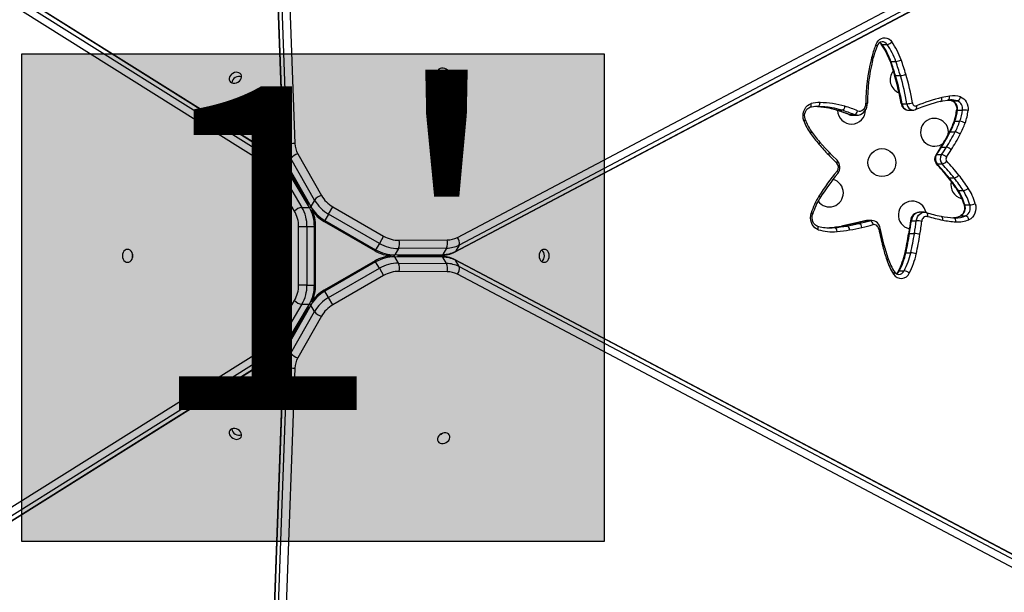
# Model space of a CAD drawing. Extents: x -118 to 920, y -16 to 684.
# Drawn here: x 553 to 584, y 316 to 334 of the extents above; entities that cross this region are included whole.
import ezdxf

# ---------------------------------------------------------------- set-up
doc = ezdxf.new("R2010")
doc.units = 0
doc.header["$LTSCALE"] = 0.125
doc.header["$MEASUREMENT"] = 0
doc.layers.add('CONTOUR', color=7, linetype='CONTINUOUS')
doc.layers.add('HAUTEUR-PLATE-FORME', color=7, linetype='CONTINUOUS')
doc.styles.add('DIM', font='romans.shx')

msp = doc.modelspace()

# ---------------------------------------------------------------- hatches: boundary and pattern name
at = {"layer": 'HAUTEUR-PLATE-FORME', "true_color": 0xfcfcfc}
msp.add_hatch(color=7, dxfattribs=at).paths.add_polyline_path([(553.44786, 333.24832), (571.68317, 333.24832), (571.68317, 317.96713), (553.44786, 317.96713)])

# ---------------------------------------------------------------- linework, layer by layer
at = {"layer": 'CONTOUR'}
for p, q in [((561.76227, 330.36254), (560.46426, 365.59932)), ((560.70031, 365.67199), (561.99831, 330.43521)), ((560.33968, 365.365), (561.63769, 330.12823)), ((560.34876, 365.39927), (561.64677, 330.16249)), ((560.99583, 329.85643), (531.41289, 348.4207)), ((531.59385, 348.58879), (561.17678, 330.02451)), ((561.40779, 330.02451), (531.82485, 348.58879)), ((561.442, 330.01525), (531.85906, 348.57952)), ((567.08637, 327.49762), (597.95497, 343.83506)), ((598.01006, 343.59431), (567.14146, 327.25687)), ((567.00083, 327.03182), (597.86943, 343.36925)), ((567.02596, 327.05681), (597.89456, 343.39425)), ((580.38551, 333.54205), (580.53951, 333.54205)), ((580.08606, 333.03563), (580.11515, 333.14859)), ((580.66024, 333.00912), (580.81424, 333.00912)), ((580.80324, 332.56832), (580.95724, 332.56832)), ((582.57243, 331.77747), (582.58562, 331.77558)), ((582.58562, 331.77558), (582.73963, 331.77558)), ((578.36372, 331.59612), (578.36389, 331.59612)), ((578.96861, 331.48389), (578.95555, 331.48574)), ((578.96861, 331.48389), (579.12261, 331.48389)), ((581.00846, 331.68529), (581.16246, 331.68529)), ((581.20109, 331.48726), (581.35509, 331.48726)), ((582.74489, 331.4881), (582.89889, 331.4881)), ((579.35587, 331.3462), (579.50988, 331.3462)), ((579.44789, 331.32755), (579.60189, 331.32755)), ((582.66486, 331.13551), (582.81887, 331.13551)), ((582.51577, 330.79991), (582.66978, 330.79991)), ((561.76227, 330.36254), (561.64677, 330.16249)), ((582.24337, 330.32145), (582.39738, 330.32145)), ((561.17678, 330.02451), (561.40779, 330.02451)), ((561.87845, 329.97087), (561.76295, 329.77081)), ((562.61602, 328.66326), (561.87845, 329.97087)), ((562.09271, 330.11698), (562.83028, 328.80937)), ((582.09225, 330.09002), (582.24626, 330.09002)), ((561.98787, 328.323), (561.22423, 329.61556)), ((561.45789, 329.72806), (562.22154, 328.4355)), ((561.45789, 329.72806), (561.6889, 329.72806)), ((562.45254, 328.4355), (561.6889, 329.72806)), ((562.43424, 328.5226), (561.73217, 329.71094)), ((561.75614, 329.72478), (562.43424, 328.5226)), ((561.76295, 329.77081), (562.50051, 328.4632)), ((582.10973, 329.79785), (582.26374, 329.79785)), ((561.88258, 329.45635), (561.90142, 329.46722)), ((562.03073, 329.23796), (562.01647, 329.22973)), ((582.48518, 329.36004), (582.63918, 329.36004)), ((562.05564, 329.16343), (562.06857, 329.17089)), ((562.07588, 329.12916), (562.08812, 329.13622)), ((562.10455, 329.08064), (562.1158, 329.08714)), ((562.17722, 328.97827), (562.16813, 328.97302)), ((582.77281, 328.96249), (582.92682, 328.96249)), ((562.61602, 328.66326), (562.50051, 328.4632)), ((562.22154, 328.4355), (562.45254, 328.4355)), ((563.05686, 328.22682), (563.18846, 328.45476)), ((563.18846, 328.45476), (564.77617, 327.53809)), ((582.97638, 328.51491), (583.13038, 328.51491)), ((562.92146, 327.99229), (562.94136, 328.02676)), ((562.92146, 327.99229), (564.50917, 327.07563)), ((563.05686, 328.22682), (562.94136, 328.02676)), ((562.94136, 328.02676), (564.52907, 327.11009)), ((564.64457, 327.31015), (563.05686, 328.22682)), ((579.85147, 328.01838), (579.83965, 328.01686)), ((579.85147, 328.01838), (580.00548, 328.01838)), ((580.05655, 328.02504), (579.90255, 328.02504)), ((581.29992, 328.02014), (581.45392, 328.02014)), ((581.69916, 328.28286), (581.54516, 328.28286)), ((582.84402, 328.16908), (582.99803, 328.16908)), ((562.11588, 326.00217), (562.11588, 327.8355)), ((562.11588, 327.8355), (562.37908, 327.8355)), ((562.37908, 327.8355), (562.37908, 326.00217)), ((562.37908, 327.8355), (562.61009, 327.8355)), ((562.61009, 326.00217), (562.61009, 327.8355)), ((562.61009, 327.8355), (562.64989, 327.8355)), ((562.64989, 326.00217), (562.64989, 327.8355)), ((578.73583, 327.80199), (578.88983, 327.80199)), ((579.12376, 327.85297), (579.27776, 327.85297)), ((579.50226, 327.93097), (579.49157, 327.92974)), ((579.50226, 327.93097), (579.65627, 327.93097)), ((564.77617, 327.53809), (564.64457, 327.31015)), ((565.26236, 327.4052), (566.76357, 327.42025)), ((581.24157, 327.61735), (581.39558, 327.61735)), ((564.52907, 327.11009), (564.50917, 327.07563)), ((564.64457, 327.31015), (564.52907, 327.11009)), ((565.24296, 327.14659), (565.12746, 326.94653)), ((566.74417, 327.16165), (565.24296, 327.14659)), ((566.74417, 327.16165), (566.62867, 326.96159)), ((567.14146, 327.25687), (567.02596, 327.05681)), ((564.50917, 326.76205), (562.92146, 325.84538)), ((564.50917, 326.76205), (564.52907, 326.72758)), ((565.12746, 326.94653), (566.62867, 326.96159)), ((565.24296, 326.69108), (565.12746, 326.89114)), ((566.62867, 326.87608), (565.12746, 326.89114)), ((565.21204, 326.91884), (566.5922, 326.93268)), ((566.5922, 326.90499), (565.21204, 326.91884)), ((565.73517, 326.91359), (565.73517, 326.92408)), ((565.86016, 326.92534), (565.86016, 326.91234)), ((565.91651, 326.9259), (565.91651, 326.91177)), ((565.95631, 326.9263), (565.95631, 326.91137)), ((566.03331, 326.9106), (566.03331, 326.92707)), ((566.29651, 326.92971), (566.29651, 326.90796)), ((566.74417, 326.67603), (566.62867, 326.87608)), ((598.16577, 310.31157), (567.00083, 326.80586)), ((567.14146, 326.5808), (567.02596, 326.78086)), ((598.1909, 310.28658), (567.02596, 326.78086)), ((581.12865, 327.01588), (581.28265, 327.01588)), ((564.52907, 326.72758), (562.94136, 325.81091)), ((563.05686, 325.61086), (564.64457, 326.52752)), ((564.64457, 326.52752), (564.52907, 326.72758)), ((564.64457, 326.52752), (564.77617, 326.29958)), ((565.24296, 326.69108), (566.74417, 326.67603)), ((567.14146, 326.5808), (598.30641, 310.08652)), ((580.92326, 326.44966), (581.07726, 326.44966)), ((564.77617, 326.29958), (563.18846, 325.38292)), ((566.76357, 326.41742), (565.26236, 326.43248)), ((598.25132, 309.84577), (567.08637, 326.34005)), ((562.37908, 326.00217), (562.11588, 326.00217)), ((562.37908, 326.00217), (562.61009, 326.00217)), ((562.64989, 326.00217), (562.61009, 326.00217)), ((562.94136, 325.81091), (562.92146, 325.84538)), ((563.05686, 325.61086), (562.94136, 325.81091)), ((563.18846, 325.38292), (563.05686, 325.61086)), ((561.22423, 324.22211), (561.98787, 325.51467)), ((562.22154, 325.40217), (561.45789, 324.10961)), ((561.6889, 324.10961), (562.45254, 325.40217)), ((561.73217, 324.12674), (562.43424, 325.31507)), ((562.43424, 325.31507), (561.75614, 324.1129)), ((562.50051, 325.37447), (561.76295, 324.06686)), ((562.22154, 325.40217), (562.45254, 325.40217)), ((562.61602, 325.17442), (562.50051, 325.37447)), ((561.87845, 323.8668), (562.61602, 325.17442)), ((562.83028, 325.02831), (562.09271, 323.72069)), ((562.01647, 324.60795), (562.03073, 324.59971)), ((562.06857, 324.66678), (562.05564, 324.67425)), ((562.08812, 324.70145), (562.07588, 324.70852)), ((562.1158, 324.75053), (562.10455, 324.75703)), ((562.16813, 324.86465), (562.17722, 324.85941)), ((561.90142, 324.37045), (561.88258, 324.38133)), ((561.45789, 324.10961), (561.6889, 324.10961)), ((561.87845, 323.8668), (561.76295, 324.06686)), ((531.12889, 305.23875), (560.99583, 323.98125)), ((561.17678, 323.81316), (531.30984, 305.07067)), ((531.54085, 305.07067), (561.40779, 323.81316)), ((531.57506, 305.07993), (561.442, 323.82243)), ((561.63769, 323.70945), (560.35202, 288.80774)), ((561.64677, 323.67519), (560.3611, 288.77348)), ((561.17678, 323.81316), (561.40779, 323.81316)), ((561.76227, 323.47513), (561.64677, 323.67519)), ((560.47661, 288.57342), (561.76227, 323.47513)), ((561.99831, 323.40246), (560.71265, 288.50075))]:
    msp.add_line(p, q, dxfattribs=at)
at = {"layer": 'CONTOUR', "flags": 128}
for points in [[(580.18632, 333.53536), (580.21776, 333.5997), (580.25839, 333.65512), (580.30668, 333.69956), (580.36082, 333.73133), (580.41877, 333.74925), (580.47835, 333.75264), (580.53733, 333.74138), (580.59349, 333.71588), (580.64472, 333.67711), (580.68909, 333.62652)], [(580.30852, 333.60108), (580.33187, 333.58243), (580.35675, 333.55334)], [(580.31291, 333.60713), (580.34701, 333.58384), (580.38551, 333.54205)], [(580.22583, 333.49009), (580.2262, 333.49626), (580.2224, 333.50464), (580.21425, 333.5142), (580.20206, 333.52457), (580.18632, 333.53536)], [(580.63225, 333.01856), (580.68711, 332.85711), (580.77552, 332.5769)], [(580.63226, 333.01854), (580.63263, 333.01765), (580.63763, 333.01297), (580.64695, 333.01009), (580.66024, 333.00912)], [(560.05808, 332.63822), (560.01528, 332.60722), (559.98084, 332.56888), (559.95713, 332.52582), (559.94574, 332.48098), (559.94746, 332.43742), (559.96217, 332.39809), (559.98888, 332.36569), (560.02574, 332.34241), (560.07027, 332.32985), (560.11942, 332.32886), (560.16983, 332.33952), (560.21809, 332.36108), (560.26089, 332.39209), (560.29533, 332.43043), (560.31905, 332.47348), (560.33043, 332.51832), (560.32871, 332.56189), (560.314, 332.60121), (560.2873, 332.63362), (560.25043, 332.65689), (560.2059, 332.66945), (560.15676, 332.67044), (560.10634, 332.65979), (560.05808, 332.63822)], [(566.73926, 332.77159), (566.69101, 332.79316), (566.64059, 332.80381), (566.59144, 332.80282), (566.54692, 332.79026), (566.51005, 332.76699), (566.48335, 332.73459), (566.46863, 332.69526), (566.46691, 332.65169), (566.4783, 332.60685), (566.50202, 332.5638), (566.53645, 332.52546), (566.57925, 332.49445), (566.62751, 332.47289), (566.67793, 332.46224), (566.72707, 332.46322), (566.7716, 332.47578), (566.80847, 332.49906), (566.83517, 332.53146), (566.84988, 332.57079), (566.8516, 332.61435), (566.84022, 332.65919), (566.8165, 332.70225), (566.78207, 332.74059), (566.73926, 332.77159)], [(580.77553, 332.5769), (580.77596, 332.57583), (580.78077, 332.57171), (580.78998, 332.56918), (580.80324, 332.56832)], [(577.93758, 331.14572), (577.91831, 331.21989), (577.91106, 331.29745), (577.9161, 331.37529), (577.93325, 331.4503), (577.9618, 331.51948), (578.00062, 331.58006), (578.04817, 331.62963), (578.10253, 331.66621), (578.16153, 331.68832)], [(578.11454, 331.56698), (578.1175, 331.56786), (578.1309, 331.57485), (578.14253, 331.5862), (578.15192, 331.60147), (578.15872, 331.62008), (578.16267, 331.64132), (578.16362, 331.66436), (578.16153, 331.68832)], [(578.36389, 331.59612), (578.37891, 331.59853), (578.39337, 331.60564), (578.40671, 331.61719), (578.41841, 331.63274), (578.42803, 331.65168), (578.43519, 331.67329), (578.43962, 331.69674), (578.44115, 331.72112)], [(579.60417, 331.32864), (579.65007, 331.33171), (579.70665, 331.34771), (579.7592, 331.37485), (579.80653, 331.41229), (579.84745, 331.45913), (579.88073, 331.51421), (579.90514, 331.57593), (579.91969, 331.64228), (579.92382, 331.70343)], [(579.61755, 331.46498), (579.66306, 331.45336), (579.70944, 331.45557), (579.75413, 331.47151), (579.79464, 331.50029), (579.82872, 331.5403), (579.85447, 331.58933), (579.87047, 331.64465), (579.87582, 331.70318)], [(580.98149, 331.69064), (580.98191, 331.68967), (580.98632, 331.68727), (580.99528, 331.68579), (581.00846, 331.68529)], [(582.20883, 331.75879), (582.21224, 331.75979), (582.22561, 331.76677), (582.23717, 331.7781), (582.24648, 331.79336), (582.25319, 331.81194), (582.25703, 331.83315), (582.25785, 331.85616), (582.25564, 331.88009)], [(582.20883, 331.75879), (582.28773, 331.77679), (582.43817, 331.80207)], [(582.43789, 331.80203), (582.44696, 331.80407), (582.46083, 331.81115), (582.47323, 331.82264), (582.48365, 331.8381), (582.49172, 331.85695), (582.49711, 331.87845), (582.49962, 331.90178), (582.49916, 331.92604)], [(582.43817, 331.80207), (582.48242, 331.80633), (582.52351, 331.80615)], [(582.44376, 331.80261), (582.51149, 331.7931), (582.5722, 331.77754)], [(582.5722, 331.77754), (582.58654, 331.77227), (582.61806, 331.75384), (582.64742, 331.72672), (582.67556, 331.68787), (582.69769, 331.64129), (582.71257, 331.58893), (582.71928, 331.5332), (582.71823, 331.48521)], [(582.83955, 331.89714), (582.89217, 331.87461), (582.94075, 331.84044), (582.98369, 331.79574), (583.01961, 331.74197), (583.04733, 331.68088), (583.06595, 331.61446), (583.07485, 331.54487), (583.07377, 331.47438)], [(577.97854, 331.18706), (577.97094, 331.21181), (577.96098, 331.26636), (577.95946, 331.32283), (577.96649, 331.37829), (577.98149, 331.43), (578.00329, 331.47549), (578.03022, 331.51286), (578.06036, 331.54093), (578.09204, 331.5595), (578.11371, 331.56677)], [(581.00846, 331.68529), (581.02119, 331.63556), (581.04179, 331.59028), (581.06935, 331.55143), (581.10269, 331.52071), (581.14032, 331.49946), (581.18062, 331.48862), (581.20109, 331.48726)], [(581.35394, 331.48884), (581.38268, 331.48915), (581.43337, 331.5029)], [(581.43333, 331.50288), (581.44324, 331.50861), (581.45373, 331.51959), (581.46161, 331.53437), (581.46656, 331.55238), (581.46841, 331.57293), (581.46707, 331.59522), (581.46259, 331.61841)], [(579.35587, 331.3462), (579.34144, 331.34848), (579.33855, 331.34957)], [(579.35587, 331.3462), (579.41641, 331.32968), (579.44789, 331.32755)], [(579.60374, 331.32755), (579.57042, 331.32968), (579.50988, 331.3462)], [(582.6367, 331.12559), (582.63702, 331.12633), (582.64214, 331.13136), (582.65154, 331.13446), (582.66486, 331.13551)], [(578.16274, 330.82848), (578.16447, 330.82562), (578.16708, 330.81516), (578.16561, 330.80242), (578.16013, 330.78788), (578.15085, 330.7721), (578.13812, 330.75569)], [(578.42462, 330.49649), (578.42804, 330.49149), (578.43148, 330.47997), (578.43104, 330.46594), (578.42672, 330.44993), (578.41869, 330.43256), (578.40726, 330.4145)], [(578.71563, 330.17761), (578.60462, 330.29554), (578.42463, 330.49647)], [(561.63769, 330.12819), (561.63893, 330.14245), (561.64677, 330.16249)], [(578.71594, 330.17728), (578.72016, 330.1714), (578.72406, 330.15939), (578.72417, 330.14475), (578.72048, 330.12805), (578.71314, 330.10993), (578.70243, 330.09108)], [(578.97505, 329.91392), (578.826, 330.06379), (578.71563, 330.17761)], [(582.21451, 330.31001), (582.12636, 330.17315), (582.06342, 330.07861)], [(561.40779, 330.02451), (561.42906, 330.02128), (561.44205, 330.01522)], [(578.96406, 329.82513), (578.97441, 329.84435), (578.98139, 329.86283), (578.98475, 329.87987), (578.98436, 329.8948), (578.98022, 329.90705), (578.97503, 329.91394)], [(578.97435, 329.57728), (578.98622, 329.55974), (578.99467, 329.54288), (578.99938, 329.52733), (579.00017, 329.51371), (578.99701, 329.50253), (578.99421, 329.49826)], [(578.40842, 328.79294), (578.42188, 328.7776), (578.43185, 328.76284), (578.43797, 328.74925), (578.43999, 328.73733), (578.43784, 328.72755), (578.43683, 328.72575)], [(582.94871, 328.52336), (582.95515, 328.49784), (582.96248, 328.44243), (582.96127, 328.38598), (582.95163, 328.33141), (582.93432, 328.28143), (582.91069, 328.23832), (582.88254, 328.20382), (582.85177, 328.17877), (582.82701, 328.16584)], [(582.94871, 328.52335), (582.94915, 328.52227), (582.95393, 328.51824), (582.96313, 328.51575), (582.97638, 328.51491)], [(583.29964, 328.55859), (583.31537, 328.48227), (583.31869, 328.40349), (583.30948, 328.32547), (583.2881, 328.25139), (583.25544, 328.18428), (583.21282, 328.12686), (583.16199, 328.08149), (583.105, 328.05001)], [(578.38454, 327.73797), (578.32967, 327.76144), (578.27924, 327.79755), (578.23503, 327.84501), (578.1986, 327.90214), (578.17125, 327.96692), (578.15395, 328.03706), (578.1473, 328.11008), (578.15154, 328.18338), (578.16652, 328.25438)], [(578.16652, 328.25438), (578.18305, 328.24588), (578.19598, 328.23771), (578.20482, 328.23017), (578.20923, 328.22357), (578.2095, 328.21931)], [(578.34328, 327.85775), (578.32895, 327.86294), (578.29739, 327.8812), (578.26798, 327.90815), (578.23974, 327.94685), (578.21749, 327.99331), (578.20247, 328.04559), (578.19562, 328.10128), (578.19734, 328.1577), (578.20676, 328.20939), (578.20948, 328.21924)], [(579.83963, 328.01686), (579.62731, 327.96261), (579.49151, 327.92973)], [(579.90576, 328.02399), (579.89461, 328.02491), (579.83963, 328.01686)], [(579.90255, 328.02504), (579.89872, 328.025), (579.85147, 328.01838)], [(580.00548, 328.01838), (580.05273, 328.025), (580.06033, 328.025)], [(581.27309, 328.01577), (581.24086, 327.78604), (581.21466, 327.61235)], [(581.27309, 328.01576), (581.27349, 328.0166), (581.27784, 328.01854), (581.28676, 328.01974), (581.29992, 328.02014)], [(581.54516, 328.28286), (581.49979, 328.27756), (581.45139, 328.25956), (581.40684, 328.22955), (581.36798, 328.18874), (581.33639, 328.13882), (581.31339, 328.08184), (581.29992, 328.02014)], [(581.45392, 328.02014), (581.4674, 328.08184), (581.4904, 328.13882), (581.52198, 328.18874), (581.56084, 328.22955), (581.60539, 328.25956), (581.65379, 328.27756), (581.69913, 328.28286)], [(581.76691, 328.27328), (581.72678, 328.28129), (581.69912, 328.28128)], [(581.80937, 328.15314), (581.81214, 328.17693), (581.81184, 328.1998), (581.80848, 328.22088), (581.8022, 328.23935), (581.79324, 328.25451), (581.78193, 328.26578), (581.76873, 328.27271), (581.76688, 328.27329)], [(582.28136, 328.0377), (582.2829, 328.06178), (582.28142, 328.08494), (582.27698, 328.10628), (582.26975, 328.12498), (582.26001, 328.14034), (582.24813, 328.15174), (582.23457, 328.15877), (582.22913, 328.16022)], [(582.62431, 328.10738), (582.67165, 328.10569), (582.67764, 328.10567)], [(582.69632, 327.98254), (582.69582, 328.0069), (582.69237, 328.03032), (582.68612, 328.0519), (582.6773, 328.07082), (582.66625, 328.08634), (582.6534, 328.09788), (582.63924, 328.10498), (582.62431, 328.10738)], [(582.82717, 328.1659), (582.82958, 328.16679), (582.84402, 328.16908)], [(578.38454, 327.73797), (578.38746, 327.76171), (578.3873, 327.78454), (578.38408, 327.80557), (578.37792, 327.82401), (578.36905, 327.83915), (578.35782, 327.85039), (578.34466, 327.85732), (578.34412, 327.85749)], [(578.76119, 327.79633), (578.81946, 327.79751), (578.88983, 327.80199)], [(579.49151, 327.92973), (579.34704, 327.89722), (579.11564, 327.85226)], [(580.2811, 327.75586), (580.29819, 327.7621), (580.31166, 327.7681), (580.321, 327.77363), (580.32585, 327.77848), (580.32647, 327.78137)], [(580.45045, 327.24507), (580.40606, 327.42521), (580.32646, 327.78137)], [(581.21466, 327.61235), (581.21508, 327.61328), (581.21946, 327.61551), (581.22841, 327.61689), (581.24157, 327.61735)], [(556.60199, 326.91884), (556.60744, 326.86626), (556.62343, 326.81727), (556.64885, 326.77521), (556.68199, 326.74293), (556.72058, 326.72263), (556.762, 326.71571), (556.80341, 326.72263), (556.842, 326.74293), (556.87514, 326.77521), (556.90057, 326.81727), (556.91655, 326.86626), (556.92201, 326.91884), (556.91655, 326.97141), (556.90057, 327.0204), (556.87514, 327.06247), (556.842, 327.09475), (556.80341, 327.11504), (556.762, 327.12196), (556.72058, 327.11504), (556.68199, 327.09475), (556.64885, 327.06247), (556.62343, 327.0204), (556.60744, 326.97141), (556.60199, 326.91884)], [(569.96435, 326.91884), (569.9589, 326.97141), (569.94291, 327.0204), (569.91748, 327.06247), (569.88435, 327.09475), (569.84575, 327.11504), (569.80434, 327.12196), (569.76293, 327.11504), (569.72434, 327.09475), (569.6912, 327.06247), (569.66577, 327.0204), (569.64979, 326.97141), (569.64433, 326.91884), (569.64979, 326.86626), (569.66577, 326.81727), (569.6912, 326.77521), (569.72434, 326.74293), (569.76293, 326.72263), (569.80434, 326.71571), (569.84575, 326.72263), (569.88435, 326.74293), (569.91748, 326.77521), (569.94291, 326.81727), (569.9589, 326.86626), (569.96435, 326.91884)], [(580.40631, 327.21427), (580.42311, 327.22176), (580.43631, 327.22896), (580.44539, 327.2356), (580.45002, 327.24142), (580.45046, 327.24506)], [(567.02596, 327.05681), (567.01252, 327.04), (567.00077, 327.03179)], [(567.0008, 326.80587), (567.01252, 326.79767), (567.02596, 326.78086)], [(580.53006, 326.79007), (580.54629, 326.7995), (580.55894, 326.80857), (580.56753, 326.81692), (580.57171, 326.82425), (580.57175, 326.82927)], [(581.12865, 327.01588), (581.11544, 327.01523), (581.1064, 327.01331), (581.10184, 327.01019), (581.1014, 327.0091)], [(580.74619, 326.34402), (580.75933, 326.35983), (580.76901, 326.37505), (580.77485, 326.38906), (580.77663, 326.40135), (580.77428, 326.41143), (580.77298, 326.41368)], [(561.44203, 323.82245), (561.42906, 323.81639), (561.40779, 323.81316)], [(561.64677, 323.67519), (561.63893, 323.69523), (561.63769, 323.70951)], [(560.05808, 321.19945), (560.10634, 321.17789), (560.15676, 321.16723), (560.2059, 321.16822), (560.25043, 321.18078), (560.2873, 321.20405), (560.314, 321.23646), (560.32871, 321.27578), (560.33043, 321.31935), (560.31905, 321.36419), (560.29533, 321.40725), (560.26089, 321.44559), (560.21809, 321.47659), (560.16983, 321.49816), (560.11942, 321.50881), (560.07027, 321.50782), (560.02574, 321.49526), (559.98888, 321.47199), (559.96217, 321.43958), (559.94746, 321.40026), (559.94574, 321.35669), (559.95713, 321.31185), (559.98084, 321.2688), (560.01528, 321.23046), (560.05808, 321.19945)], [(566.73926, 321.06608), (566.78207, 321.09709), (566.8165, 321.13543), (566.84022, 321.17848), (566.8516, 321.22332), (566.84988, 321.26689), (566.83517, 321.30621), (566.80847, 321.33862), (566.7716, 321.36189), (566.72707, 321.37445), (566.67793, 321.37544), (566.62751, 321.36479), (566.57925, 321.34322), (566.53645, 321.31221), (566.50202, 321.27388), (566.4783, 321.23082), (566.46691, 321.18598), (566.46863, 321.14241), (566.48335, 321.10309), (566.51005, 321.07068), (566.54692, 321.04741), (566.59144, 321.03485), (566.64059, 321.03386), (566.69101, 321.04451), (566.73926, 321.06608)]]:
    msp.add_lwpolyline(points, dxfattribs=at)
at = {"layer": 'CONTOUR'}
msp.add_circle((580.37944, 329.8406), 0.4375, dxfattribs=at)
for centre, radius, start, end in [((580.41073, 333.4375), 0.19223, 97.473909, 164.124101), ((578.65487, 332.33825), 2.09114, 18.985577, 35.525705), ((580.38185, 333.57514), 0.03329, 221.799437, 276.298572), ((578.69293, 332.33224), 2.08049, 18.986462, 35.55642), ((580.37997, 333.43756), 0.19071, 33.224364, 88.202648), ((580.50606, 333.77596), 0.23629, 278.137704, 320.769881), ((578.84694, 332.33224), 2.08049, 18.986462, 35.55642), ((578.88902, 332.33987), 2.21264, 18.986462, 35.55642), ((583.26013, 332.34296), 3.29699, 158.797582, 165.28555), ((583.18283, 332.34305), 3.17168, 158.798538, 165.287049), ((585.4225, 331.71912), 5.5467, 165.94511, 180.164698), ((585.33312, 331.72063), 5.40933, 165.930563, 180.182207), ((590.75834, 330.36789), 11.05096, 165.25585, 165.867527), ((580.03021, 333.00199), 0.06521, 31.061207, 79.716687), ((580.05892, 333.11719), 0.0644, 29.178557, 78.949987), ((570.67639, 329.52671), 10.57377, 16.717716, 19.228982), ((580.78344, 333.41164), 0.4037, 274.375736, 299.344131), ((570.83039, 329.52671), 10.57377, 16.717716, 19.228982), ((570.8598, 329.52932), 10.71952, 16.717716, 19.228982), ((581.07489, 332.43605), 0.4375, 141.378413, 248.301113), ((560.23353, 332.31598), 0.21299, 117.530888, 172.45702), ((560.2491, 332.32889), 0.20967, 67.070243, 122.941849), ((566.4578, 332.28409), 0.25494, 47.512439, 72.487561), ((573.85601, 330.50178), 7.22398, 9.472337, 16.693677), ((573.90257, 330.49922), 7.20419, 9.476136, 16.690906), ((580.92681, 333.02663), 0.45932, 273.798104, 295.733315), ((574.05657, 330.49922), 7.20419, 9.476136, 16.690906), ((574.08054, 330.50027), 7.3556, 9.476136, 16.690906), ((578.43781, 330.54149), 1.17964, 89.83806, 103.544822), ((578.42942, 328.94473), 2.77642, 73.412941, 89.757951), ((579.87258, 336.9483), 5.24512, 270.035451, 270.559772), ((581.20161, 331.7098), 0.22096, 184.975832, 269.698403), ((581.13291, 332.47338), 0.78864, 272.147481, 284.906323), ((581.43506, 331.71383), 0.09931, 181.473028, 286.097662), ((583.54527, 326.4059), 5.5172, 104.018275, 112.506351), ((583.62164, 326.40783), 5.64018, 104.015914, 112.507043), ((582.77457, 329.79791), 2.14588, 97.37407, 103.994626), ((582.36925, 331.06555), 0.74226, 73.051695, 83.66137), ((582.60239, 331.12269), 0.80995, 72.973678, 97.322362), ((582.52466, 331.07194), 0.73574, 73.011308, 90.102455), ((582.48073, 331.52961), 0.2674, 351.06928, 66.90492), ((582.70527, 331.90567), 0.13456, 284.795023, 356.365546), ((582.63474, 331.52961), 0.2674, 351.06928, 66.90492), ((578.36089, 330.54081), 1.05532, 89.845849, 103.545542), ((578.20015, 328.92037), 2.67578, 80.171354, 88.502538), ((578.35449, 328.92317), 2.67297, 80.170298, 89.798506), ((578.31042, 329.40969), 2.17398, 72.739506, 81.042778), ((578.18952, 328.85906), 2.73801, 73.468262, 80.171209), ((578.34353, 328.85907), 2.738, 73.468256, 80.173303), ((577.86469, 327.8111), 3.83314, 67.387526, 73.467076), ((577.86661, 327.77087), 3.8731, 67.386435, 73.469483), ((579.42944, 331.48605), 0.4375, 181.601531, 0), ((579.0883, 331.61335), 0.13393, 284.84635, 356.688958), ((578.02062, 327.77087), 3.8731, 67.386435, 73.469483), ((578.09644, 327.8132), 3.95592, 67.386435, 73.469483), ((579.47501, 331.486), 0.14408, 284.003125, 351.613866), ((581.37914, 331.70325), 0.21742, 184.73931, 263.42724), ((581.38615, 331.59817), 1.33686, 339.298199, 355.153175), ((581.44074, 331.59872), 1.30883, 339.273267, 355.151698), ((582.73612, 331.44445), 0.04453, 78.642188, 113.687172), ((581.59475, 331.59872), 1.30883, 339.273267, 355.151698), ((582.86967, 329.9941), 1.49428, 82.149889, 88.879606), ((581.6188, 331.59779), 1.46019, 339.273267, 355.151698), ((577.91917, 331.20498), 0.06205, 287.25532, 343.155518), ((579.40183, 331.65203), 1.54932, 199.074477, 215.347707), ((579.32036, 331.64974), 1.41935, 199.024821, 215.35273), ((579.43642, 331.56359), 0.23534, 245.418261, 274.078207), ((582.02489, 330.7906), 0.4375, 351.599654, 311.120231), ((579.45401, 332.33774), 3.40571, 332.94667, 339.150133), ((579.49268, 332.34381), 3.39451, 332.946424, 339.147841), ((579.64669, 332.34381), 3.39451, 332.946424, 339.147841), ((582.78781, 330.76218), 0.37462, 58.330683, 85.244017), ((579.68395, 332.33821), 3.53187, 332.946424, 339.147841), ((581.84226, 333.46162), 4.52463, 215.588145, 220.945077), ((577.05903, 333.56212), 6.09551, 327.75601, 332.936046), ((577.09465, 333.56959), 6.08767, 327.753689, 332.937266), ((577.24866, 333.56959), 6.08767, 327.753689, 332.937266), ((582.51087, 330.77), 0.03031, 80.696917, 141.724622), ((582.6377, 330.50361), 0.29803, 49.976816, 83.821173), ((581.91651, 333.45945), 4.64613, 215.586899, 220.947992), ((577.29363, 333.56007), 6.21637, 327.753689, 332.937266), ((562.51245, 330.2062), 0.86679, 182.89087, 210.152391), ((561.94222, 330.19774), 0.24401, 76.709238, 137.514266), ((562.62796, 330.40626), 0.86679, 182.89087, 210.152391), ((562.70168, 330.47073), 0.70426, 182.89087, 210.152391), ((585.10327, 336.22914), 8.86829, 220.970235, 223.799407), ((574.56612, 335.16927), 9.07973, 325.985283, 327.729553), ((582.23919, 330.28988), 0.03185, 82.450137, 140.772837), ((574.72012, 335.16927), 9.07973, 325.985283, 327.729553), ((582.36446, 330.06628), 0.25729, 43.46307, 82.649987), ((574.76965, 335.15695), 9.20309, 325.985283, 327.729553), ((561.22954, 329.78627), 0.24401, 102.485734, 163.290762), ((560.61338, 329.26505), 0.70426, 29.847609, 57.10913), ((560.70608, 329.29667), 0.86679, 29.847609, 57.10913), ((560.93709, 329.29667), 0.86679, 29.847609, 57.10913), ((560.96262, 329.26765), 0.8881, 29.943496, 57.33085), ((562.53084, 330.17135), 0.89419, 182.764245, 209.961408), ((562.20091, 329.72815), 0.4036, 105.550799, 143.03104), ((589.33046, 340.285), 14.72654, 223.805607, 225.257153), ((578.74494, 329.69504), 0.31758, 321.7155, 43.566721), ((582.24789, 329.95529), 0.2219, 146.237576, 221.521092), ((582.29835, 329.95574), 0.24598, 146.915374, 219.931968), ((582.08831, 330.05783), 0.03243, 83.012699, 140.156646), ((582.45236, 329.95574), 0.24598, 146.915374, 219.931968), ((582.21308, 329.84582), 0.24644, 41.36623, 82.262209), ((582.22945, 330.00162), 0.20664, 279.550573, 328.151245), ((582.47993, 329.95533), 0.09775, 146.915374, 219.931968), ((575.66675, 323.72951), 9.13166, 38.782932, 42.447369), ((561.50686, 329.32744), 0.4036, 96.96896, 134.449201), ((561.69553, 329.68159), 0.04694, 38.690395, 98.123521), ((561.79987, 329.74184), 0.04694, 141.876479, 201.309605), ((585.41685, 324.33248), 8.30745, 140.851159, 147.52559), ((578.82146, 329.69507), 0.193, 322.38759, 42.365703), ((575.42955, 323.7242), 9.01481, 38.784395, 42.445516), ((582.10692, 329.83325), 0.03551, 224.867423, 274.539587), ((575.45437, 323.71057), 9.01936, 38.782932, 42.447369), ((575.60837, 323.71057), 9.01936, 38.782932, 42.447369), ((585.34486, 324.32886), 8.18862, 140.854404, 147.523769), ((578.73399, 328.8906), 0.4375, 0, 75.130488), ((578.65028, 326.31468), 4.88157, 33.007674, 38.76259), ((582.48189, 329.39404), 0.03416, 222.480291, 275.522849), ((578.67198, 326.29833), 4.89025, 33.010239, 38.761798), ((582.97489, 329.14515), 0.4375, 166.669395, 256.530303), ((582.60534, 329.57924), 0.2218, 278.778458, 324.144743), ((578.82598, 326.29833), 4.89025, 33.010239, 38.761798), ((578.87896, 326.31299), 5.00944, 33.010239, 38.761798), ((581.2984, 328.04521), 1.71818, 16.157854, 32.718939), ((582.76874, 328.99435), 0.03212, 219.569708, 277.288547), ((581.34414, 328.04262), 1.6992, 16.137771, 32.775791), ((582.89378, 329.21267), 0.25235, 277.521831, 317.469296), ((581.49814, 328.04262), 1.6992, 16.137771, 32.775791), ((581.53642, 328.0484), 1.83555, 16.137771, 32.775791), ((562.93848, 328.42054), 0.4036, 105.550799, 143.03104), ((563.64165, 329.25837), 1.18578, 210.123983, 240.451026), ((563.6636, 329.29289), 0.96345, 210.123983, 240.451026), ((580.18407, 327.67178), 2.09998, 147.731383, 163.893172), ((580.10075, 327.67462), 1.96812, 147.71898, 163.935439), ((578.73399, 328.8906), 0.4375, 215.951459, 0), ((581.32944, 328.19515), 0.4375, 10.838192, 257.858936), ((562.27051, 328.03488), 0.4036, 96.96896, 134.449201), ((561.15246, 327.84309), 0.96345, 359.548974, 29.876017), ((561.19334, 327.84484), 1.18578, 359.548974, 29.876017), ((562.45825, 328.3834), 0.05242, 51.396539, 96.253989), ((561.42435, 327.84484), 1.18578, 359.548974, 29.876017), ((562.54278, 328.4322), 0.05242, 143.746011, 188.603461), ((563.52614, 329.05831), 1.18578, 210.123983, 240.451026), ((561.54176, 327.8515), 1.10824, 359.172854, 27.547779), ((563.49859, 329.00273), 1.16364, 213.247715, 240.266218), ((582.70696, 328.41978), 0.28572, 298.666129, 19.448639), ((582.86097, 328.41978), 0.28572, 298.666129, 19.448639), ((583.10001, 328.98243), 0.4685, 273.717439, 295.221496), ((576.21576, 341.80323), 14.25625, 283.328316, 284.775127), ((576.36976, 341.80323), 14.25625, 283.328316, 284.775127), ((579.97137, 327.89167), 0.13121, 1.884552, 74.931621), ((580.04773, 327.7428), 0.28139, 7.878993, 87.256842), ((561.68659, 330.65539), 19.78957, 351.169187, 352.347548), ((581.55694, 327.99712), 0.28445, 92.590033, 176.240433), ((561.84059, 330.65539), 19.78957, 351.169187, 352.347548), ((581.42453, 327.04544), 0.97514, 77.956997, 88.272746), ((561.86031, 330.65511), 19.94531, 351.169187, 352.347548), ((581.78452, 327.9986), 0.15653, 80.863014, 179.809283), ((583.40254, 333.95876), 5.91608, 253.950257, 258.559887), ((583.47886, 333.95596), 6.0382, 253.949316, 258.561179), ((582.81902, 331.0737), 2.9726, 258.553948, 266.303096), ((582.89606, 331.07393), 3.09783, 258.554855, 266.303285), ((582.52665, 328.897), 0.79044, 275.131438, 292.332358), ((582.51919, 328.96512), 0.85977, 276.526253, 292.198421), ((582.67545, 328.95785), 0.85218, 270.147473, 292.243013), ((582.75375, 328.90623), 0.92547, 266.442755, 292.30551), ((582.9632, 328.0302), 0.14318, 7.954312, 75.922228), ((578.74307, 329.15924), 1.36151, 252.923886, 270.761105), ((578.83755, 329.24605), 1.57465, 253.280286, 274.956874), ((578.34021, 332.31433), 4.52965, 275.010569, 279.961236), ((578.49422, 332.31433), 4.52965, 275.010569, 279.961236), ((578.85729, 327.68963), 0.11698, 353.943683, 73.845087), ((578.57115, 332.26766), 4.60798, 275.010569, 279.961236), ((577.98795, 334.32133), 6.56733, 279.959293, 283.33137), ((578.14195, 334.32133), 6.56733, 279.959293, 283.33137), ((579.24434, 327.73356), 0.12399, 357.957881, 74.360445), ((578.21871, 334.27572), 6.64674, 279.959293, 283.33137), ((579.62234, 327.80651), 0.129, 0.701491, 74.753127), ((576.44633, 341.75844), 14.33649, 283.328316, 284.775127), ((580.12619, 327.74231), 0.15549, 5.000011, 98.761553), ((592.80659, 330.36644), 12.79466, 191.773114, 194.262604), ((565.26445, 328.36864), 0.96345, 239.548974, 269.876017), ((564.87153, 327.30449), 0.4036, 336.96896, 14.449201), ((566.37274, 327.31955), 0.4036, 336.96896, 14.449201), ((566.76545, 328.12452), 0.70426, 269.847609, 297.10913), ((566.90876, 327.3303), 0.24401, 342.485734, 43.290762), ((571.60562, 329.10422), 9.72416, 347.557751, 351.174942), ((571.65983, 329.10503), 9.69655, 347.557894, 351.174639), ((571.81383, 329.10503), 9.69655, 347.557894, 351.174639), ((581.36609, 326.77058), 0.84729, 76.130982, 88.005388), ((571.83543, 329.10444), 9.85038, 347.557894, 351.174639), ((565.07709, 328.02729), 1.10824, 239.172854, 267.547779), ((565.13002, 328.13231), 1.18578, 239.548974, 269.876017), ((565.24553, 328.33237), 1.18578, 239.548974, 269.876017), ((566.74648, 328.02843), 0.86679, 269.847609, 297.10913), ((569.59755, 326.92801), 0.21299, 357.530888, 52.45702), ((586.52031, 328.76764), 6.30824, 194.255454, 198.269727), ((586.44789, 328.76898), 6.18802, 194.256786, 198.267949), ((557.16491, 326.91884), 0.25494, 167.512439, 192.487561), ((565.09566, 325.75702), 1.16364, 93.247715, 120.266218), ((565.13002, 325.70536), 1.18578, 90.123983, 120.451026), ((565.07948, 326.96764), 0.05242, 291.396539, 336.253989), ((565.07948, 326.87003), 0.05242, 23.746011, 68.603461), ((566.59308, 327.82078), 0.8881, 269.943496, 297.33085), ((566.58511, 326.97908), 0.04694, 278.690395, 338.123521), ((566.5916, 326.01081), 0.89419, 62.764245, 89.961408), ((566.58511, 326.85859), 0.04694, 21.876479, 81.309605), ((566.63097, 327.82837), 0.86679, 269.847609, 297.10913), ((566.63097, 326.0093), 0.86679, 62.89087, 90.152391), ((569.60095, 326.90808), 0.20967, 307.070243, 2.941849), ((582.26961, 327.35758), 1.82979, 198.068383, 213.636636), ((582.18574, 327.35425), 1.69722, 198.017859, 213.653872), ((578.88145, 327.49105), 2.27167, 332.395157, 347.75097), ((578.92112, 327.49625), 2.25919, 332.402204, 347.723354), ((579.07512, 327.49625), 2.25919, 332.402204, 347.723354), ((579.10737, 327.49289), 2.40202, 332.402204, 347.723354), ((581.25278, 326.40929), 0.60733, 70.604955, 87.181415), ((565.24553, 325.50531), 1.18578, 90.123983, 120.451026), ((564.87153, 326.53318), 0.4036, 345.550799, 23.03104), ((566.37274, 326.51813), 0.4036, 345.550799, 23.03104), ((566.74648, 325.80924), 0.86679, 62.89087, 90.152391), ((566.90876, 326.50737), 0.24401, 316.709238, 17.514266), ((580.72027, 326.55072), 0.22676, 299.052887, 333.532807), ((580.91849, 326.41933), 0.0307, 81.059327, 140.953165), ((580.89416, 326.53268), 0.20105, 272.19668, 335.608235), ((581.04507, 326.15992), 0.29152, 49.058592, 83.659286), ((565.26445, 325.46903), 0.96345, 90.123983, 120.451026), ((566.76545, 325.71316), 0.70426, 62.89087, 90.152391), ((580.98205, 326.48539), 0.27499, 210.938956, 337.4928), ((580.91336, 326.49464), 0.16206, 209.968798, 266.068178), ((580.69444, 326.53931), 0.22407, 306.257894, 333.240399), ((561.15246, 325.99459), 0.96345, 330.123983, 0.451026), ((561.19334, 325.99284), 1.18578, 330.123983, 0.451026), ((561.42435, 325.99284), 1.18578, 330.123983, 0.451026), ((561.48626, 325.99676), 1.16364, 333.247715, 0.266218), ((563.46166, 324.87772), 1.10824, 119.172854, 147.547779), ((563.52614, 324.77936), 1.18578, 119.548974, 149.876017), ((563.64165, 324.57931), 1.18578, 119.548974, 149.876017), ((562.27051, 325.80279), 0.4036, 225.550799, 263.03104), ((562.45825, 325.45428), 0.05242, 263.746011, 308.603461), ((562.54278, 325.40547), 0.05242, 171.396539, 216.253989), ((563.6636, 324.54478), 0.96345, 119.548974, 149.876017), ((562.93848, 325.41714), 0.4036, 216.96896, 254.449201), ((560.61338, 324.57262), 0.70426, 302.89087, 330.152391), ((560.70608, 324.54101), 0.86679, 302.89087, 330.152391), ((561.50686, 324.51023), 0.4036, 225.550799, 263.03104), ((560.93709, 324.54101), 0.86679, 302.89087, 330.152391), ((560.95808, 324.57435), 0.89419, 302.764245, 329.961408), ((562.52482, 323.66809), 0.8881, 149.943496, 177.33085), ((562.51245, 323.63147), 0.86679, 149.847609, 177.10913), ((561.69553, 324.15608), 0.04694, 261.876479, 321.309605), ((561.79987, 324.09584), 0.04694, 158.690395, 218.123521), ((561.22954, 324.0514), 0.24401, 196.709238, 257.514266), ((562.62796, 323.43141), 0.86679, 149.847609, 177.10913), ((562.20091, 324.10952), 0.4036, 216.96896, 254.449201), ((562.70168, 323.36694), 0.70426, 149.847609, 177.10913), ((561.94222, 323.63994), 0.24401, 222.485734, 283.290762), ((560.23046, 321.51954), 0.20967, 187.070243, 242.941849), ((560.24943, 321.51252), 0.21299, 237.530888, 292.45702), ((566.4578, 321.55358), 0.25494, 287.512439, 312.487561)]:
    msp.add_arc(centre, radius, start, end, dxfattribs=at)
at = {"layer": 'HAUTEUR-PLATE-FORME', "color": 0}
msp.add_lwpolyline([(553.44786, 333.24832), (571.68317, 333.24832), (571.68317, 317.96713), (553.44786, 317.96713)], close=True, dxfattribs=at)

# ---------------------------------------------------------------- texts
at = {"layer": 'HAUTEUR-PLATE-FORME', "color": 7, "insert": (562.92146, 325.84538), "char_height": 10.14, "width": 19.027177, "attachment_point": 5, "style": 'DIM'}
msp.add_mtext("1'", dxfattribs=at)

doc.saveas('drawing.dxf')
